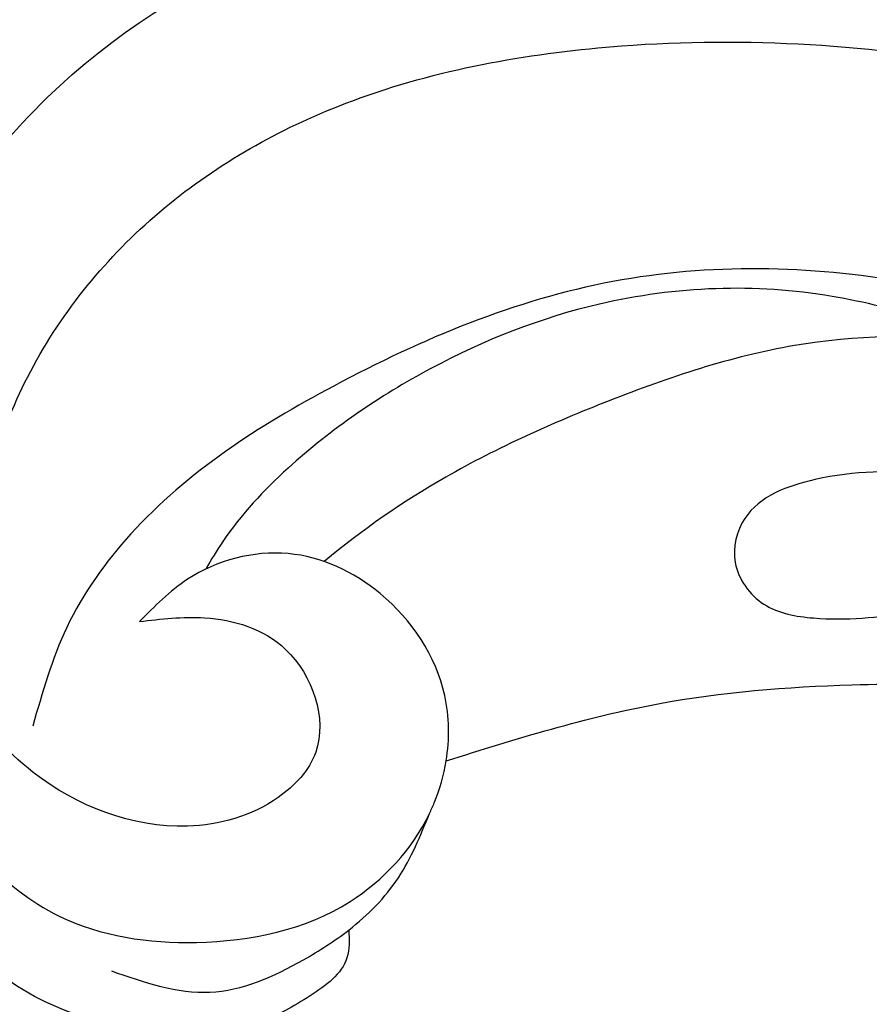
# Model space of a CAD drawing. Units: millimetres. Extents: x 14819 to 16919, y 147 to 1632.
# Drawn here: x 16594 to 16601, y 550 to 558 of the extents above; entities that cross this region are included whole.
import ezdxf
from ezdxf.xclip import XClip

# ---------------------------------------------------------------- set-up
doc = ezdxf.new("R2010")
doc.units = ezdxf.units.MM
doc.header["$XCLIPFRAME"] = 2
doc.linetypes.add('HIDDEN', pattern=[9.525, 6.35, -3.175])
doc.layers.add('H-06.木作(細線)', color=8, linetype='Continuous')
doc.layers.add('H-08.木作(細線)', color=8, linetype='Continuous')

# ---------------------------------------------------------------- blocks, each defined once
blk = doc.blocks.new('SE-21052L-d')
at = {"layer": 'H-08.木作(細線)', "ltscale": 0.2}
blk.add_arc((-91.365, -49.104), 25.448, 180.5691, 341.7573, dxfattribs=at)
for points, knots in [([(-98.013, -57.526), (-97.829, -56.96), (-97.398, -55.637), (-95.705, -53.734), (-92.736, -54.048), (-91.792, -56.439), (-92.279, -59.431), (-95.64, -62.636), (-101.691, -63.209), (-108.555, -60.753), (-113.884, -51.777), (-113.213, -40.616), (-107.974, -29.803), (-100.896, -19.568), (-87.387, -14.479), (-75.711, -14.061), (-68.968, -14.809), (-66.9, -15.039)], [0, 0, 0, 0, 1.787466, 4.171115, 7.106903, 8.71955, 11.32979, 15.806803, 21.448144, 28.787519, 36.408364, 51.00142, 60.062797, 72.568663, 87.132299, 101.231218, 107.470552, 107.470552, 107.470552, 107.470552]), ([(-98.013, -57.526), (-97.829, -56.96), (-97.398, -55.637), (-95.705, -53.734), (-92.736, -54.048), (-91.792, -56.439), (-92.279, -59.431), (-95.64, -62.636), (-101.691, -63.209), (-108.555, -60.753), (-113.884, -51.777), (-113.213, -40.616), (-107.974, -29.803), (-100.896, -19.568), (-87.387, -14.479), (-75.711, -14.061), (-68.968, -14.809), (-66.9, -15.039)], [0, 0, 0, 0, 1.787466, 4.171115, 7.106903, 8.71955, 11.32979, 15.806803, 21.448144, 28.787519, 36.408364, 51.00142, 60.062797, 72.568663, 87.132299, 101.231218, 107.470552, 107.470552, 107.470552, 107.470552]), ([(-101.54, -61.193), (-102.981, -60), (-105.795, -57.572), (-108.298, -52.354), (-108.845, -46.076), (-106.947, -38.402), (-102.99, -30.902), (-97.405, -24.107), (-90.556, -19.999), (-82.585, -17.21), (-74.29, -16.182), (-66.687, -17.018), (-60.158, -18.811), (-55.028, -20.724), (-50.817, -23.09), (-48.061, -26.67), (-43.174, -29.281), (-36.942, -33.282), (-29.798, -36.329), (-22.441, -39.728), (-15.315, -41.34), (-7.763, -43.285), (-0.714, -44.111), (7.035, -44.449), (13.679, -44.327), (18.622, -44.372), (21.202, -44.685), (22.804, -45.892), (24.47, -45.42), (25.312, -44.324), (24.792, -42.795), (22.46, -42.373), (18.268, -43.569), (10.658, -43.227), (1.219, -43.428), (-7.709, -42.639), (-12.937, -41.8), (-14.975, -41.463)], [0, 0, 0, 0, 8.246768, 16.588405, 25.004942, 35.80148, 51.102996, 62.53475, 74.283446, 86.204232, 99.993534, 111.142209, 119.999693, 129.929281, 135.747189, 141.214736, 149.44661, 160.402362, 174.345444, 183.92633, 196.439119, 206.7614, 218.648939, 227.931557, 241.363257, 248.006511, 250.367665, 252.718494, 255.565278, 257.223494, 259.234687, 261.448415, 266.980454, 278.6872, 294.874226, 309.266146, 318.472123, 318.472123, 318.472123, 318.472123]), ([(-101.54, -61.193), (-102.981, -60), (-105.795, -57.572), (-108.298, -52.354), (-108.845, -46.076), (-106.947, -38.402), (-102.99, -30.902), (-97.405, -24.107), (-90.556, -19.999), (-82.585, -17.21), (-74.29, -16.182), (-66.687, -17.018), (-60.158, -18.811), (-55.038, -20.72), (-51.921, -22.47), (-50.943, -23.324)], [0, 0, 0, 0, 8.246768, 16.588405, 25.004942, 35.80148, 51.102996, 62.53475, 74.283446, 86.204232, 99.993534, 111.142209, 119.999693, 129.929281, 135.700853, 135.700853, 135.700853, 135.700853]), ([(-88.207, -25.712), (-89.762, -26.856), (-93.232, -29.41), (-98.044, -34.56), (-101.555, -41.746), (-101.864, -49.548), (-101.043, -55.646), (-98.887, -59.449), (-97.372, -60.758), (-96.645, -61.387)], [0, 0, 0, 0, 5.786827, 12.909203, 20.968112, 29.136283, 36.015411, 39.118553, 41.987604, 41.987604, 41.987604, 41.987604]), ([(-83.435, -27.458), (-83.946, -27.603), (-85.518, -28.046), (-87.832, -29.994), (-90.384, -32.738), (-92.506, -35.867), (-93.798, -38.672), (-94.007, -41.131), (-92.598, -42.257), (-91.099, -41.953), (-90.028, -40.401), (-89.355, -38.515), (-89.055, -37.01), (-88.927, -36.369)], [0, 0, 0, 0, 1.583511, 4.867479, 8.821277, 12.897589, 16.054473, 18.259413, 19.495925, 20.883, 22.294456, 24.931076, 26.890312, 26.890312, 26.890312, 26.890312]), ([(-92.912, -30.354), (-93.737, -31.35), (-95.639, -33.649), (-97.579, -38.085), (-98.144, -43.181), (-98.223, -47.967), (-97.719, -50.928), (-97.369, -52.24)], [0, 0, 0, 0, 5.751799, 13.267554, 21.137238, 28.473612, 34.491768, 34.491768, 34.491768, 34.491768]), ([(-91.006, -51.517), (-90.749, -49.52), (-90.234, -45.763), (-88.073, -39.933), (-86.161, -36.224), (-85.064, -34.094)], [0.728491, 0.728491, 0.728491, 0.728491, 9.670646, 17.587441, 28.265572, 28.265572, 28.265572, 28.265572]), ([(-91.006, -51.517), (-90.749, -49.52), (-90.234, -45.763), (-88.073, -39.933), (-86.161, -36.224), (-85.064, -34.094)], [0.728491, 0.728491, 0.728491, 0.728491, 9.670646, 17.587441, 28.265572, 28.265572, 28.265572, 28.265572]), ([(-91.006, -51.517), (-90.749, -49.52), (-90.234, -45.763), (-88.073, -39.933), (-86.161, -36.224), (-85.064, -34.094)], [0.728491, 0.728491, 0.728491, 0.728491, 9.670646, 17.587441, 28.265572, 28.265572, 28.265572, 28.265572]), ([(-96.422, -34.435), (-96.999, -35.126), (-98.94, -37.449), (-100.802, -41.907), (-101.117, -47.312), (-100.436, -51.428), (-99.39, -54.039), (-98.72, -55.027), (-98.552, -55.269)], [0, 0, 0, 0, 4.008709, 13.477984, 20.83802, 27.909587, 31.9186, 33.229663, 33.229663, 33.229663, 33.229663]), ([(-91.006, -51.517), (-91.507, -51.176), (-93.1, -50.46), (-95.881, -50.885), (-98.288, -52.883), (-98.756, -55.529), (-98.219, -56.974), (-98.013, -57.526)], [30.638455, 30.638455, 30.638455, 30.638455, 33.291529, 38.195866, 42.279439, 46.499793, 49.114181, 49.114181, 49.114181, 49.114181]), ([(-91.006, -51.517), (-91.507, -51.176), (-93.1, -50.46), (-95.881, -50.885), (-98.288, -52.883), (-98.756, -55.529), (-98.219, -56.974), (-98.013, -57.526)], [30.638455, 30.638455, 30.638455, 30.638455, 33.291529, 38.195866, 42.279439, 46.499793, 49.114181, 49.114181, 49.114181, 49.114181]), ([(-89.891, -52.541), (-89.959, -52.458), (-90.291, -52.075), (-90.677, -51.741), (-91.006, -51.517)], [28.425788, 28.425788, 28.425788, 28.425788, 28.898393, 30.638455, 30.638455, 30.638455, 30.638455]), ([(-89.891, -52.541), (-89.959, -52.458), (-90.291, -52.075), (-90.677, -51.741), (-91.006, -51.517)], [28.425788, 28.425788, 28.425788, 28.425788, 28.898393, 30.638455, 30.638455, 30.638455, 30.638455]), ([(-89.891, -52.541), (-89.959, -52.458), (-90.291, -52.075), (-90.677, -51.741), (-91.006, -51.517)], [28.425788, 28.425788, 28.425788, 28.425788, 28.898393, 30.638455, 30.638455, 30.638455, 30.638455]), ([(-99.066, -64.477), (-98.288, -64.549), (-95.738, -64.782), (-91.648, -63.676), (-89.089, -59.754), (-88.179, -55.879), (-89.196, -53.393), (-89.891, -52.541)], [0, 0, 0, 0, 3.498319, 11.462753, 17.149396, 23.616232, 28.425788, 28.425788, 28.425788, 28.425788]), ([(-87.931, -55.892), (-88.082, -55.235), (-88.537, -54), (-89.443, -53.024), (-89.891, -52.541)], [10.279814, 10.279814, 10.279814, 10.279814, 13.242101, 16.138846, 16.138846, 16.138846, 16.138846]), ([(-87.931, -55.892), (-88.082, -55.235), (-88.537, -54), (-89.443, -53.024), (-89.891, -52.541)], [10.279814, 10.279814, 10.279814, 10.279814, 13.242101, 16.138846, 16.138846, 16.138846, 16.138846]), ([(-87.931, -55.892), (-88.082, -55.235), (-88.537, -54), (-89.443, -53.024), (-89.891, -52.541)], [10.279814, 10.279814, 10.279814, 10.279814, 13.242101, 16.138846, 16.138846, 16.138846, 16.138846]), ([(-89.657, -62.262), (-88.994, -61.574), (-87.678, -60.212), (-87.626, -57.788), (-87.822, -56.368), (-87.931, -55.892)], [0, 0, 0, 0, 4.102989, 8.133918, 10.279814, 10.279814, 10.279814, 10.279814]), ([(-87.931, -55.892), (-87.684, -55.991), (-86.978, -56.288), (-86.697, -57.659), (-86.636, -58.654), (-86.674, -59.15)], [0.067645, 0.067645, 0.067645, 0.067645, 1.206698, 3.358467, 5.613061, 5.613061, 5.613061, 5.613061]), ([(-87.931, -55.892), (-87.684, -55.991), (-86.978, -56.288), (-86.697, -57.659), (-86.636, -58.654), (-86.674, -59.15)], [0.067645, 0.067645, 0.067645, 0.067645, 1.206698, 3.358467, 5.613061, 5.613061, 5.613061, 5.613061]), ([(-87.931, -55.892), (-87.684, -55.991), (-86.978, -56.288), (-86.697, -57.659), (-86.636, -58.654), (-86.674, -59.15)], [0.067645, 0.067645, 0.067645, 0.067645, 1.206698, 3.358467, 5.613061, 5.613061, 5.613061, 5.613061]), ([(-86.674, -59.15), (-86.937, -59.439), (-87.53, -60.45), (-87.684, -62.271), (-87.597, -64.365), (-88.623, -66.236), (-90.267, -67.511), (-92.809, -67.995), (-95.439, -67.181), (-98.555, -66.173), (-100.691, -66.031), (-101.915, -65.95)], [6.200559, 6.200559, 6.200559, 6.200559, 7.925105, 11.247529, 14.203145, 17.127943, 20.355952, 23.173676, 28.296398, 32.344453, 37.779334, 37.779334, 37.779334, 37.779334]), ([(-85.109, -59.167), (-84.468, -59.142), (-83.342, -59.098), (-82.098, -60.858), (-82.68, -63.27), (-84.176, -65.771), (-86.902, -67.896), (-90.429, -68.508), (-92.682, -67.912), (-93.688, -67.646)], [0, 0, 0, 0, 1.796018, 3.158169, 5.752826, 8.639348, 11.920115, 15.768709, 18.872151, 18.872151, 18.872151, 18.872151]), ([(-87.622, -61.85), (-87.775, -62.102), (-88.438, -63.088), (-89.862, -64.65), (-91.982, -65.656), (-93.35, -65.897), (-93.787, -65.974)], [9.896065, 9.896065, 9.896065, 9.896065, 11.175538, 15.035611, 19.254957, 21.233251, 21.233251, 21.233251, 21.233251])]:
    blk.add_open_spline(points, degree=3, knots=knots, dxfattribs=at)
blk = doc.blocks.new('立揚展版用1120-157-7')
at = {"rotation": 294.9511980231568}
blk.add_blockref('SE-21052L-d', (15706.988, -9741.871), dxfattribs=at)

msp = doc.modelspace()

# ---------------------------------------------------------------- linework, layer by layer
at = {"layer": 'H-06.木作(細線)', "color": 2, "linetype": 'HIDDEN'}
msp.add_ellipse((16688.7637, 584.4081), major_axis=(-121.7423, 0), ratio=0.983681, dxfattribs=at)

# ---------------------------------------------------------------- block references
at = {"layer": 'H-06.木作(細線)', "color": 7}
ref = msp.add_blockref('立揚展版用1120-157-7', (11943.6434, 3436.4826), dxfattribs=dict(at, xscale=0.2979200000000015, yscale=0.2979200000000015, zscale=0.2979200000000015))
XClip(ref).set_block_clipping_path([(15534.4176260778, -9932.9368870839), (16334.4176260778, -7632.9368870839)])

doc.saveas('drawing.dxf')
